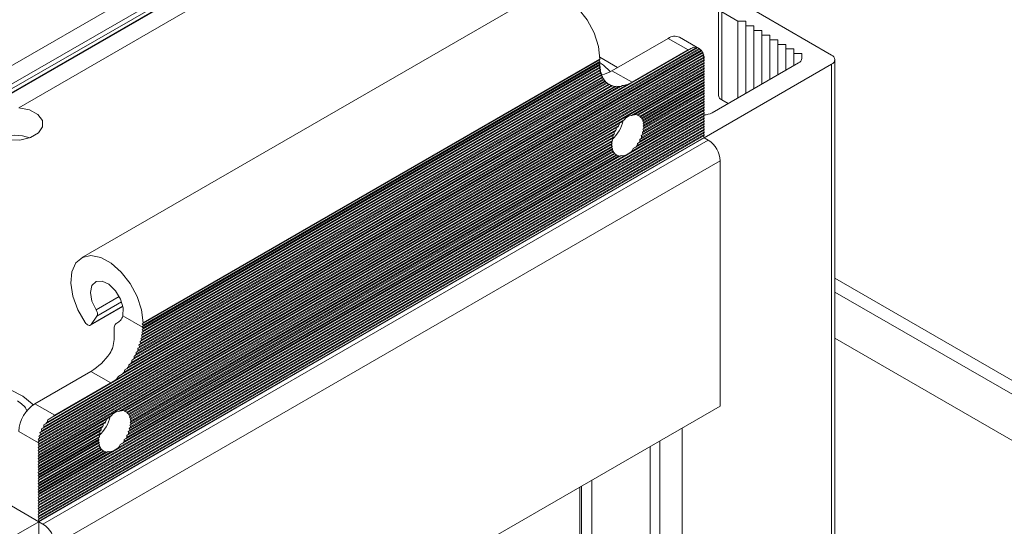
# Model space of a CAD drawing. Units: millimetres. Extents: x -187 to 17461, y -2947 to 1033.
# Drawn here: x 2113 to 2200, y -1436 to -1392 of the extents above; entities that cross this region are included whole.
import ezdxf

# ---------------------------------------------------------------- set-up
doc = ezdxf.new("R2010")
doc.units = ezdxf.units.MM

msp = doc.modelspace()

# ---------------------------------------------------------------- linework, layer by layer
at = {"color": 7, "linetype": 'Continuous', "lineweight": 15}
for p, q in [((2151.906, -1373.102), (2111.601, -1396.369)), ((2112.308, -1397.594), (2152.613, -1374.326)), ((2152.613, -1374.735), (2112.308, -1398.002)), ((2112.101, -1398.46), (2152.406, -1375.193)), ((2140.592, -1382.086), (2111.247, -1399.027)), ((2113.369, -1399.435), (2141.299, -1383.311)), ((2159.202, -1389.413), (2118.897, -1412.681)), ((2176.937, -1390.087), (2185.069, -1394.782)), ((2175.089, -1390.577), (2175.089, -1398.334)), ((2176.789, -1391.798), (2175.382, -1390.985)), ((2175.382, -1398.743), (2175.382, -1390.985)), ((2176.789, -1391.798), (2177.496, -1391.798)), ((2176.789, -1391.798), (2176.789, -1398.582)), ((2177.496, -1391.798), (2177.496, -1392.206)), ((2177.496, -1392.206), (2178.203, -1392.206)), ((2177.496, -1392.206), (2177.496, -1398.174)), ((2178.203, -1392.206), (2178.203, -1392.614)), ((2178.203, -1392.614), (2178.91, -1392.614)), ((2178.203, -1392.614), (2178.203, -1397.766)), ((2178.91, -1392.614), (2178.91, -1393.022)), ((2178.91, -1393.022), (2179.617, -1393.022)), ((2178.91, -1393.022), (2178.91, -1397.357)), ((2179.617, -1393.022), (2179.617, -1393.431)), ((2170.644, -1393.311), (2165.694, -1396.168)), ((2170.644, -1393.311), (2172.412, -1394.331)), ((2173.412, -1394.232), (2171.644, -1393.212)), ((2179.617, -1393.431), (2179.624, -1393.435)), ((2179.617, -1393.431), (2179.617, -1396.949)), ((2179.624, -1393.435), (2180.332, -1393.435)), ((2179.624, -1396.945), (2179.624, -1393.435)), ((2180.332, -1393.435), (2180.332, -1393.843)), ((2180.332, -1393.843), (2181.039, -1393.843)), ((2180.332, -1396.537), (2180.332, -1393.843)), ((2181.039, -1393.843), (2181.039, -1394.251)), ((2173.734, -1394.834), (2115.087, -1428.69)), ((2173.679, -1394.621), (2115.142, -1428.413)), ((2173.79, -1394.801), (2115.173, -1428.641)), ((2173.772, -1394.73), (2115.191, -1428.548)), ((2173.586, -1394.429), (2115.235, -1428.114)), ((2173.723, -1394.595), (2115.24, -1428.357)), ((2173.692, -1394.531), (2115.27, -1428.257)), ((2173.616, -1394.412), (2115.347, -1428.05)), ((2173.445, -1394.266), (2115.376, -1427.788)), ((2173.569, -1394.357), (2115.393, -1427.941)), ((2173.455, -1394.26), (2115.507, -1427.713)), ((2173.386, -1394.218), (2115.577, -1427.591)), ((2173.235, -1394.142), (2115.586, -1427.422)), ((2173.211, -1394.156), (2115.751, -1427.327)), ((2173.097, -1394.14), (2115.866, -1427.179)), ((2172.879, -1394.103), (2115.942, -1426.971)), ((2172.726, -1394.191), (2116.236, -1426.802)), ((2172.412, -1394.331), (2167.462, -1397.189)), ((2173.211, -1394.156), (2173.235, -1394.142)), ((2173.235, -1394.142), (2173.386, -1394.218)), ((2181.039, -1394.251), (2181.746, -1394.251)), ((2181.039, -1396.129), (2181.039, -1394.251)), ((2181.746, -1394.251), (2181.746, -1394.659)), ((2181.746, -1394.659), (2182.453, -1394.659)), ((2181.746, -1395.721), (2181.746, -1394.659)), ((2182.453, -1394.659), (2182.453, -1395.067)), ((2173.755, -1395.067), (2115.066, -1428.947)), ((2173.755, -1395.311), (2115.066, -1429.192)), ((2173.755, -1395.556), (2115.066, -1429.437)), ((2173.826, -1395.189), (2115.136, -1429.07)), ((2173.826, -1395.27), (2115.136, -1429.151)), ((2173.826, -1395.434), (2115.136, -1429.315)), ((2173.826, -1395.515), (2115.136, -1429.396)), ((2173.826, -1395.679), (2115.136, -1429.56)), ((2173.822, -1395.028), (2115.14, -1428.904)), ((2173.815, -1394.95), (2115.147, -1428.818)), ((2164.569, -1395.716), (2124.252, -1418.99)), ((2164.563, -1395.229), (2124.258, -1418.496)), ((2164.563, -1395.474), (2124.258, -1418.741)), ((2164.636, -1395.677), (2124.327, -1418.947)), ((2164.634, -1395.596), (2124.328, -1418.864)), ((2124.329, -1418.415), (2164.634, -1395.147)), ((2164.634, -1395.188), (2124.329, -1418.456)), ((2164.634, -1395.351), (2124.329, -1418.619)), ((2164.634, -1395.433), (2124.329, -1418.701)), ((2164.634, -1395.188), (2164.563, -1395.229)), ((2164.563, -1395.229), (2164.634, -1395.351)), ((2164.634, -1395.433), (2164.563, -1395.474)), ((2164.563, -1395.474), (2164.598, -1395.535)), ((2164.598, -1395.535), (2164.634, -1395.596)), ((2166.188, -1395.883), (2164.631, -1394.984)), ((2164.634, -1395.147), (2164.634, -1395.188)), ((2164.634, -1395.351), (2164.634, -1395.433)), ((2173.826, -1395.27), (2173.755, -1395.311)), ((2173.755, -1395.311), (2173.826, -1395.434)), ((2173.826, -1395.515), (2173.755, -1395.556)), ((2173.755, -1395.556), (2173.826, -1395.679)), ((2173.791, -1395.128), (2173.826, -1395.189)), ((2173.826, -1395.189), (2173.826, -1395.27)), ((2173.826, -1395.434), (2173.826, -1395.515)), ((2185.069, -1395.598), (2173.826, -1402.089)), ((2173.826, -1395.679), (2173.826, -1395.76)), ((2174.533, -1399.884), (2182.16, -1395.481)), ((2185.069, -1395.598), (2185.069, -1469.495)), ((2185.362, -1469.087), (2185.362, -1395.19)), ((2173.755, -1395.801), (2115.066, -1429.682)), ((2173.755, -1396.046), (2115.066, -1429.927)), ((2173.755, -1396.291), (2115.066, -1430.172)), ((2173.826, -1395.76), (2115.136, -1429.641)), ((2173.826, -1395.924), (2115.136, -1429.805)), ((2173.826, -1396.005), (2115.136, -1429.886)), ((2173.826, -1396.169), (2115.136, -1430.05)), ((2173.826, -1396.25), (2115.136, -1430.131)), ((2164.755, -1396.587), (2124.066, -1420.077)), ((2164.683, -1396.385), (2124.139, -1419.79)), ((2164.8, -1396.562), (2124.163, -1420.021)), ((2164.775, -1396.494), (2124.187, -1419.925)), ((2164.628, -1396.171), (2124.193, -1419.514)), ((2164.733, -1396.355), (2124.23, -1419.738)), ((2164.59, -1395.948), (2124.231, -1419.247)), ((2164.715, -1396.284), (2124.248, -1419.645)), ((2164.684, -1396.139), (2124.279, -1419.464)), ((2164.671, -1396.064), (2124.291, -1419.375)), ((2164.652, -1395.912), (2124.311, -1419.201)), ((2164.645, -1395.835), (2124.318, -1419.115)), ((2167.462, -1397.189), (2165.694, -1396.168)), ((2173.826, -1396.414), (2167.423, -1400.11)), ((2173.826, -1396.495), (2167.646, -1400.063)), ((2173.755, -1396.536), (2167.723, -1400.019)), ((2173.826, -1395.76), (2173.755, -1395.801)), ((2173.755, -1395.801), (2173.826, -1395.924)), ((2173.826, -1396.005), (2173.755, -1396.046)), ((2173.755, -1396.046), (2173.826, -1396.169)), ((2173.826, -1396.25), (2173.755, -1396.291)), ((2173.755, -1396.291), (2173.826, -1396.414)), ((2173.826, -1396.495), (2173.755, -1396.536)), ((2173.755, -1396.536), (2173.826, -1396.659)), ((2173.826, -1395.924), (2173.826, -1396.005)), ((2173.826, -1396.169), (2173.826, -1396.25)), ((2173.826, -1396.414), (2173.826, -1396.495)), ((2121.946, -1423.424), (2167.016, -1397.405)), ((2122.197, -1423.116), (2166.624, -1397.468)), ((2123.33, -1421.89), (2165.632, -1397.469)), ((2123.34, -1421.721), (2165.481, -1397.393)), ((2123.485, -1421.637), (2165.478, -1397.395)), ((2123.548, -1421.356), (2165.273, -1397.269)), ((2123.554, -1421.516), (2165.408, -1397.354)), ((2123.679, -1421.28), (2165.283, -1397.263)), ((2123.718, -1421.013), (2165.103, -1397.122)), ((2123.736, -1421.166), (2165.226, -1397.214)), ((2123.839, -1420.943), (2165.124, -1397.11)), ((2123.858, -1420.687), (2164.963, -1396.958)), ((2123.885, -1420.834), (2165.077, -1397.055)), ((2123.97, -1420.622), (2164.993, -1396.94)), ((2123.973, -1420.376), (2164.848, -1396.779)), ((2124.008, -1420.519), (2164.954, -1396.881)), ((2124.077, -1420.316), (2164.886, -1396.757)), ((2124.108, -1420.216), (2164.855, -1396.693)), ((2166.478, -1397.553), (2166.624, -1397.468)), ((2167.908, -1400.075), (2173.826, -1396.659)), ((2168.002, -1400.102), (2173.826, -1396.74)), ((2168.012, -1400.097), (2173.755, -1396.781)), ((2168.152, -1400.179), (2173.826, -1396.904)), ((2168.195, -1400.236), (2173.755, -1397.026)), ((2168.213, -1400.226), (2173.826, -1396.985)), ((2168.312, -1400.332), (2173.826, -1397.148)), ((2168.318, -1400.41), (2173.755, -1397.271)), ((2168.353, -1400.39), (2173.826, -1397.23)), ((2168.42, -1400.515), (2173.826, -1397.393)), ((2173.826, -1396.74), (2173.755, -1396.781)), ((2173.755, -1396.781), (2173.826, -1396.904)), ((2173.826, -1396.985), (2173.755, -1397.026)), ((2173.755, -1397.026), (2173.826, -1397.148)), ((2173.826, -1397.23), (2173.755, -1397.271)), ((2173.755, -1397.271), (2173.826, -1397.393)), ((2173.826, -1396.659), (2173.826, -1396.74)), ((2173.826, -1396.904), (2173.826, -1396.985)), ((2173.826, -1397.148), (2173.826, -1397.23)), ((2173.826, -1397.393), (2173.826, -1397.475)), ((2122.485, -1422.95), (2166.478, -1397.553)), ((2122.657, -1422.768), (2166.305, -1397.571)), ((2122.733, -1422.561), (2166.088, -1397.533)), ((2122.932, -1422.447), (2166.031, -1397.566)), ((2123.046, -1422.299), (2165.917, -1397.55)), ((2123.078, -1422.117), (2165.743, -1397.487)), ((2123.243, -1422.022), (2165.719, -1397.501)), ((2166.031, -1397.566), (2166.088, -1397.533)), ((2166.088, -1397.533), (2166.305, -1397.571)), ((2168.398, -1400.609), (2173.755, -1397.516)), ((2168.43, -1401.325), (2173.755, -1398.251)), ((2168.441, -1400.829), (2173.755, -1397.761)), ((2168.446, -1400.581), (2173.826, -1397.475)), ((2168.452, -1401.068), (2173.755, -1398.006)), ((2168.487, -1400.721), (2173.826, -1397.638)), ((2168.501, -1400.794), (2173.826, -1397.72)), ((2168.512, -1401.278), (2173.826, -1398.21)), ((2168.519, -1400.947), (2173.826, -1397.883)), ((2168.519, -1401.192), (2173.826, -1398.128)), ((2168.522, -1401.027), (2173.826, -1397.965)), ((2173.826, -1397.475), (2173.755, -1397.516)), ((2173.755, -1397.516), (2173.826, -1397.638)), ((2173.826, -1397.72), (2173.755, -1397.761)), ((2173.755, -1397.761), (2173.826, -1397.883)), ((2173.826, -1397.965), (2173.755, -1398.006)), ((2173.755, -1398.006), (2173.826, -1398.128)), ((2173.826, -1398.21), (2173.755, -1398.251)), ((2173.755, -1398.251), (2173.826, -1398.373)), ((2173.826, -1397.638), (2173.826, -1397.72)), ((2173.826, -1397.883), (2173.826, -1397.965)), ((2173.826, -1398.128), (2173.826, -1398.21)), ((2168.083, -1402.505), (2173.826, -1399.19)), ((2168.142, -1402.226), (2173.755, -1398.986)), ((2168.152, -1402.384), (2173.826, -1399.108)), ((2168.266, -1402.155), (2173.826, -1398.945)), ((2168.282, -1401.9), (2173.755, -1398.741)), ((2168.312, -1402.046), (2173.826, -1398.863)), ((2168.375, -1401.602), (2173.755, -1398.496)), ((2168.389, -1401.839), (2173.826, -1398.7)), ((2168.42, -1401.739), (2173.826, -1398.618)), ((2168.468, -1401.548), (2173.826, -1398.455)), ((2168.487, -1401.456), (2173.826, -1398.373)), ((2173.826, -1398.455), (2173.755, -1398.496)), ((2173.755, -1398.496), (2173.826, -1398.618)), ((2173.826, -1398.7), (2173.755, -1398.741)), ((2173.755, -1398.741), (2173.826, -1398.863)), ((2173.826, -1398.945), (2173.755, -1398.986)), ((2173.755, -1398.986), (2173.826, -1399.108)), ((2173.826, -1399.19), (2173.755, -1399.231)), ((2173.826, -1398.373), (2173.826, -1398.455)), ((2173.826, -1398.618), (2173.826, -1398.7)), ((2173.826, -1398.863), (2173.826, -1398.945)), ((2173.826, -1399.108), (2173.826, -1399.19)), ((2175.946, -1399.068), (2175.382, -1398.743)), ((2173.755, -1399.721), (2115.066, -1433.602)), ((2173.755, -1399.966), (2115.066, -1433.847)), ((2173.826, -1399.68), (2115.136, -1433.561)), ((2173.826, -1399.843), (2115.136, -1433.724)), ((2173.826, -1399.925), (2115.136, -1433.806)), ((2167.423, -1403.295), (2173.826, -1399.598)), ((2167.575, -1403.043), (2173.755, -1399.476)), ((2167.908, -1400.075), (2167.723, -1400.019)), ((2167.793, -1402.918), (2173.826, -1399.435)), ((2167.908, -1402.77), (2173.826, -1399.353)), ((2167.932, -1402.593), (2173.755, -1399.231)), ((2173.755, -1399.231), (2173.826, -1399.353)), ((2173.826, -1399.435), (2173.755, -1399.476)), ((2173.755, -1399.476), (2173.826, -1399.598)), ((2173.826, -1399.68), (2173.755, -1399.721)), ((2173.755, -1399.721), (2173.826, -1399.843)), ((2173.826, -1399.925), (2173.755, -1399.966)), ((2173.755, -1399.966), (2173.826, -1400.088)), ((2173.826, -1399.353), (2173.826, -1399.435)), ((2173.826, -1399.598), (2173.826, -1399.68)), ((2173.826, -1399.843), (2173.826, -1399.925)), ((2173.755, -1400.211), (2115.066, -1434.091)), ((2173.755, -1400.455), (2115.066, -1434.336)), ((2173.755, -1400.7), (2115.066, -1434.581)), ((2115.066, -1434.826), (2173.755, -1400.945)), ((2173.826, -1400.088), (2115.136, -1433.969)), ((2173.826, -1400.17), (2115.136, -1434.051)), ((2173.826, -1400.333), (2115.136, -1434.214)), ((2173.826, -1400.415), (2115.136, -1434.296)), ((2173.826, -1400.578), (2115.136, -1434.459)), ((2173.826, -1400.66), (2115.136, -1434.541)), ((2173.826, -1400.823), (2115.136, -1434.704)), ((2115.136, -1434.786), (2173.826, -1400.905)), ((2166.794, -1400.473), (2122.168, -1426.235)), ((2166.571, -1400.683), (2122.391, -1426.188)), ((2166.353, -1400.809), (2122.468, -1426.144)), ((2166.353, -1400.809), (2166.309, -1400.998)), ((2168.012, -1400.097), (2168.002, -1400.102)), ((2173.826, -1400.17), (2173.755, -1400.211)), ((2173.755, -1400.211), (2173.826, -1400.333)), ((2173.826, -1400.415), (2173.755, -1400.455)), ((2173.755, -1400.455), (2173.826, -1400.578)), ((2173.826, -1400.66), (2173.755, -1400.7)), ((2173.755, -1400.7), (2173.826, -1400.823)), ((2173.826, -1400.905), (2173.755, -1400.945)), ((2173.755, -1400.945), (2173.826, -1401.068)), ((2173.826, -1400.088), (2173.826, -1400.17)), ((2173.826, -1400.333), (2173.826, -1400.415)), ((2173.826, -1400.578), (2173.826, -1400.66)), ((2173.826, -1400.823), (2173.826, -1400.905)), ((2115.066, -1435.071), (2173.755, -1401.19)), ((2115.066, -1435.316), (2173.755, -1401.435)), ((2115.066, -1435.561), (2173.755, -1401.68)), ((2115.136, -1434.949), (2173.826, -1401.068)), ((2115.136, -1435.03), (2173.826, -1401.15)), ((2115.136, -1435.194), (2173.826, -1401.313)), ((2115.136, -1435.275), (2173.826, -1401.395)), ((2115.136, -1435.439), (2173.826, -1401.558)), ((2115.136, -1435.52), (2173.826, -1401.639)), ((2115.136, -1435.684), (2173.826, -1401.803)), ((2122.653, -1426.2), (2166.309, -1400.998)), ((2122.748, -1426.227), (2166.215, -1401.134)), ((2122.757, -1426.222), (2166.064, -1401.221)), ((2122.897, -1426.304), (2166.065, -1401.384)), ((2122.94, -1426.361), (2165.881, -1401.572)), ((2122.958, -1426.351), (2166.005, -1401.5)), ((2123.057, -1426.457), (2165.905, -1401.721)), ((2166.215, -1401.134), (2166.064, -1401.221)), ((2173.826, -1401.15), (2173.755, -1401.19)), ((2173.755, -1401.19), (2173.826, -1401.313)), ((2173.826, -1401.395), (2173.755, -1401.435)), ((2173.755, -1401.435), (2173.826, -1401.558)), ((2173.826, -1401.639), (2173.755, -1401.68)), ((2173.755, -1401.68), (2173.826, -1401.803)), ((2173.826, -1401.068), (2173.826, -1401.15)), ((2173.826, -1401.313), (2173.826, -1401.395)), ((2173.826, -1401.558), (2173.826, -1401.639)), ((2173.826, -1401.803), (2173.826, -1401.884)), ((2115.066, -1435.806), (2173.755, -1401.925)), ((2115.136, -1435.765), (2173.826, -1401.884)), ((2115.136, -1435.929), (2173.826, -1402.048)), ((2115.136, -1435.97), (2173.826, -1402.089)), ((2174.18, -1402.293), (2115.49, -1436.174)), ((2123.063, -1426.535), (2165.758, -1401.888)), ((2123.098, -1426.515), (2165.864, -1401.827)), ((2123.143, -1426.734), (2165.678, -1402.179)), ((2123.165, -1426.64), (2165.798, -1402.028)), ((2123.186, -1426.954), (2165.635, -1402.449)), ((2123.191, -1426.706), (2165.771, -1402.125)), ((2123.232, -1426.846), (2165.731, -1402.312)), ((2123.246, -1426.919), (2165.716, -1402.402)), ((2123.264, -1427.072), (2165.698, -1402.575)), ((2123.268, -1427.152), (2165.695, -1402.659)), ((2167.908, -1402.77), (2167.932, -1402.593)), ((2167.932, -1402.593), (2168.083, -1402.505)), ((2173.826, -1401.884), (2173.755, -1401.925)), ((2173.755, -1401.925), (2173.826, -1402.048)), ((2173.826, -1402.048), (2173.826, -1402.089)), ((2173.826, -1402.089), (2174.18, -1402.293)), ((2122.887, -1428.351), (2165.934, -1403.501)), ((2123.011, -1428.28), (2165.952, -1403.491)), ((2123.028, -1428.025), (2165.793, -1403.337)), ((2123.057, -1428.171), (2165.905, -1403.436)), ((2123.121, -1427.727), (2165.701, -1403.146)), ((2123.134, -1427.964), (2165.829, -1403.317)), ((2123.165, -1427.864), (2165.798, -1403.253)), ((2123.176, -1427.45), (2165.646, -1402.933)), ((2123.197, -1427.193), (2165.624, -1402.7)), ((2123.214, -1427.673), (2165.749, -1403.118)), ((2123.232, -1427.581), (2165.731, -1403.047)), ((2123.257, -1427.403), (2165.706, -1402.898)), ((2123.264, -1427.317), (2165.698, -1402.82)), ((2116.551, -1438.011), (2175.24, -1404.13)), ((2122.168, -1429.42), (2166.794, -1403.657)), ((2122.32, -1429.168), (2166.501, -1403.664)), ((2122.538, -1429.043), (2166.424, -1403.708)), ((2122.653, -1428.895), (2166.309, -1403.692)), ((2122.677, -1428.718), (2166.144, -1403.625)), ((2122.828, -1428.631), (2166.135, -1403.63)), ((2122.897, -1428.509), (2166.065, -1403.588)), ((2166.135, -1403.63), (2166.144, -1403.625)), ((2166.144, -1403.625), (2166.309, -1403.692)), ((2175.24, -1404.13), (2175.24, -1425.768)), ((2379.094, -1526.314), (2185.362, -1414.474)), ((2378.034, -1526.926), (2185.362, -1415.699)), ((2119.687, -1418.626), (2122.551, -1416.973)), ((2120.263, -1417.836), (2119.744, -1418.574)), ((2122.553, -1417.798), (2124.293, -1418.803)), ((2122.014, -1418.438), (2121.985, -1418.455)), ((2124.258, -1418.496), (2124.329, -1418.456)), ((2124.329, -1418.619), (2124.258, -1418.496)), ((2124.258, -1418.741), (2124.329, -1418.701)), ((2124.293, -1418.803), (2124.258, -1418.741)), ((2124.328, -1418.864), (2124.293, -1418.803)), ((2124.329, -1418.456), (2124.329, -1418.415)), ((2124.329, -1418.701), (2124.329, -1418.619)), ((2377.826, -1530.889), (2185.362, -1419.782)), ((2122.657, -1422.768), (2122.733, -1422.561)), ((2122.733, -1422.561), (2122.932, -1422.447)), ((2119.733, -1422.701), (2114.783, -1425.559)), ((2119.733, -1422.701), (2121.5, -1423.722)), ((2122.197, -1423.116), (2122.485, -1422.95)), ((2121.5, -1423.722), (2116.551, -1426.579)), ((2116.551, -1426.579), (2114.783, -1425.559)), ((2116.551, -1459.649), (2175.24, -1425.768)), ((2121.098, -1426.934), (2115.066, -1430.417)), ((2121.54, -1426.598), (2115.136, -1430.295)), ((2121.316, -1426.808), (2115.136, -1430.376)), ((2121.098, -1426.934), (2121.055, -1427.123)), ((2122.653, -1426.2), (2122.468, -1426.144)), ((2122.757, -1426.222), (2122.748, -1426.227)), ((2115.066, -1430.662), (2120.809, -1427.346)), ((2115.066, -1430.907), (2120.626, -1427.697)), ((2115.136, -1430.54), (2121.055, -1427.123)), ((2115.136, -1430.621), (2120.96, -1427.259)), ((2115.136, -1430.784), (2120.81, -1427.509)), ((2115.136, -1430.866), (2120.75, -1427.625)), ((2115.136, -1431.029), (2120.65, -1427.846)), ((2115.577, -1427.591), (2115.586, -1427.422)), ((2115.586, -1427.422), (2115.751, -1427.327)), ((2120.96, -1427.259), (2120.809, -1427.346)), ((2171.882, -1455.732), (2171.882, -1427.707)), ((2115.101, -1429.009), (2113.369, -1428.008)), ((2115.066, -1431.152), (2120.503, -1428.013)), ((2115.066, -1431.397), (2120.423, -1428.304)), ((2115.066, -1431.642), (2120.38, -1428.574)), ((2115.136, -1431.111), (2120.609, -1427.952)), ((2115.136, -1431.274), (2120.543, -1428.153)), ((2115.136, -1431.356), (2120.516, -1428.25)), ((2115.136, -1431.519), (2120.476, -1428.437)), ((2115.136, -1431.601), (2120.461, -1428.527)), ((2115.136, -1431.764), (2120.444, -1428.7)), ((2122.653, -1428.895), (2122.677, -1428.718)), ((2122.677, -1428.718), (2122.828, -1428.631)), ((2115.066, -1431.887), (2120.369, -1428.825)), ((2115.066, -1432.132), (2120.391, -1429.058)), ((2115.066, -1429.192), (2115.136, -1429.151)), ((2115.136, -1429.315), (2115.066, -1429.192)), ((2115.066, -1432.377), (2120.446, -1429.271)), ((2115.066, -1429.437), (2115.136, -1429.396)), ((2115.136, -1429.56), (2115.066, -1429.437)), ((2115.066, -1432.622), (2120.539, -1429.462)), ((2115.136, -1429.07), (2115.101, -1429.009)), ((2115.136, -1431.846), (2120.44, -1428.784)), ((2115.136, -1432.009), (2120.444, -1428.945)), ((2115.136, -1432.091), (2120.451, -1429.023)), ((2115.136, -1429.151), (2115.136, -1429.07)), ((2115.136, -1432.254), (2120.476, -1429.172)), ((2115.136, -1432.336), (2120.494, -1429.243)), ((2115.136, -1429.396), (2115.136, -1429.315)), ((2115.136, -1432.499), (2120.543, -1429.378)), ((2115.136, -1432.581), (2120.574, -1429.442)), ((2115.136, -1429.641), (2115.136, -1429.56)), ((2115.136, -1432.744), (2120.65, -1429.561)), ((2169.053, -1429.34), (2169.053, -1457.443)), ((2169.902, -1428.85), (2169.902, -1456.613)), ((2115.066, -1432.867), (2120.679, -1429.626)), ((2115.066, -1429.682), (2115.136, -1429.641)), ((2115.136, -1429.805), (2115.066, -1429.682)), ((2115.066, -1433.112), (2120.889, -1429.75)), ((2115.066, -1433.357), (2121.246, -1429.789)), ((2115.066, -1429.927), (2115.136, -1429.886)), ((2115.136, -1430.05), (2115.066, -1429.927)), ((2115.066, -1430.172), (2115.136, -1430.131)), ((2115.136, -1430.295), (2115.066, -1430.172)), ((2115.066, -1430.417), (2115.136, -1430.376)), ((2115.136, -1430.54), (2115.066, -1430.417)), ((2115.136, -1432.826), (2120.697, -1429.616)), ((2115.136, -1432.989), (2120.81, -1429.714)), ((2115.136, -1433.071), (2120.88, -1429.755)), ((2115.136, -1433.479), (2121.54, -1429.783)), ((2115.136, -1429.886), (2115.136, -1429.805)), ((2115.136, -1433.234), (2121.055, -1429.818)), ((2115.136, -1433.316), (2121.169, -1429.833)), ((2115.136, -1430.131), (2115.136, -1430.05)), ((2115.136, -1430.376), (2115.136, -1430.295)), ((2120.88, -1429.755), (2120.889, -1429.75)), ((2120.889, -1429.75), (2121.055, -1429.818)), ((2115.066, -1430.662), (2115.136, -1430.621)), ((2115.136, -1430.784), (2115.066, -1430.662)), ((2115.066, -1430.907), (2115.136, -1430.866)), ((2115.136, -1431.029), (2115.066, -1430.907)), ((2115.066, -1431.152), (2115.136, -1431.111)), ((2115.136, -1431.274), (2115.066, -1431.152)), ((2115.136, -1430.621), (2115.136, -1430.54)), ((2115.136, -1430.866), (2115.136, -1430.784)), ((2115.136, -1431.111), (2115.136, -1431.029)), ((2115.136, -1431.356), (2115.136, -1431.274)), ((2115.066, -1431.397), (2115.136, -1431.356)), ((2115.136, -1431.519), (2115.066, -1431.397)), ((2115.066, -1431.642), (2115.136, -1431.601)), ((2115.136, -1431.764), (2115.066, -1431.642)), ((2115.066, -1431.887), (2115.136, -1431.846)), ((2115.136, -1432.009), (2115.066, -1431.887)), ((2115.066, -1432.132), (2115.136, -1432.091)), ((2115.136, -1432.254), (2115.066, -1432.132)), ((2115.136, -1431.601), (2115.136, -1431.519)), ((2115.136, -1431.846), (2115.136, -1431.764)), ((2115.136, -1432.091), (2115.136, -1432.009)), ((2115.066, -1432.377), (2115.136, -1432.336)), ((2115.136, -1432.499), (2115.066, -1432.377)), ((2115.066, -1432.622), (2115.136, -1432.581)), ((2115.136, -1432.744), (2115.066, -1432.622)), ((2115.066, -1432.867), (2115.136, -1432.826)), ((2115.136, -1432.989), (2115.066, -1432.867)), ((2115.066, -1433.112), (2115.136, -1433.071)), ((2115.136, -1432.336), (2115.136, -1432.254)), ((2115.136, -1432.581), (2115.136, -1432.499)), ((2115.136, -1432.826), (2115.136, -1432.744)), ((2115.136, -1433.071), (2115.136, -1432.989)), ((2163.012, -1482.109), (2163.012, -1432.827)), ((2115.136, -1433.234), (2115.066, -1433.112)), ((2115.066, -1433.357), (2115.136, -1433.316)), ((2115.136, -1433.479), (2115.066, -1433.357)), ((2115.066, -1433.602), (2115.136, -1433.561)), ((2115.136, -1433.724), (2115.066, -1433.602)), ((2115.066, -1433.847), (2115.136, -1433.806)), ((2115.136, -1433.969), (2115.066, -1433.847)), ((2115.136, -1433.316), (2115.136, -1433.234)), ((2115.136, -1433.561), (2115.136, -1433.479)), ((2115.136, -1433.806), (2115.136, -1433.724)), ((2112.379, -1434.378), (2115.136, -1435.97)), ((2115.066, -1434.091), (2115.136, -1434.051)), ((2115.136, -1434.214), (2115.066, -1434.091)), ((2115.066, -1434.336), (2115.136, -1434.296)), ((2115.136, -1434.459), (2115.066, -1434.336)), ((2115.066, -1434.581), (2115.136, -1434.541)), ((2115.136, -1434.704), (2115.066, -1434.581)), ((2115.066, -1434.826), (2115.136, -1434.786)), ((2115.136, -1434.051), (2115.136, -1433.969)), ((2115.136, -1434.296), (2115.136, -1434.214)), ((2115.136, -1434.541), (2115.136, -1434.459)), ((2115.136, -1434.786), (2115.136, -1434.704)), ((2115.136, -1434.949), (2115.066, -1434.826)), ((2115.066, -1435.071), (2115.136, -1435.03)), ((2115.136, -1435.194), (2115.066, -1435.071)), ((2115.066, -1435.316), (2115.136, -1435.275)), ((2115.136, -1435.439), (2115.066, -1435.316)), ((2115.066, -1435.561), (2115.136, -1435.52)), ((2115.136, -1435.684), (2115.066, -1435.561)), ((2115.136, -1435.03), (2115.136, -1434.949)), ((2115.136, -1435.275), (2115.136, -1435.194)), ((2115.136, -1435.52), (2115.136, -1435.439)), ((2115.136, -1435.765), (2115.136, -1435.684)), ((2115.136, -1435.97), (2103.893, -1442.46)), ((2115.066, -1435.806), (2115.136, -1435.765)), ((2115.136, -1435.929), (2115.066, -1435.806)), ((2115.136, -1435.97), (2115.136, -1435.929)), ((2115.49, -1436.174), (2115.136, -1435.97)), ((2115.136, -1435.97), (2115.136, -1439.236))]:
    msp.add_line(p, q, dxfattribs=at)
at = {"color": 8, "linetype": 'Continuous', "lineweight": 15}
for p, q in [((2122.236, -1416.102), (2120.19, -1417.283)), ((2120.263, -1417.836), (2122.443, -1416.577)), ((2122.547, -1416.956), (2119.744, -1418.574)), ((2162.866, -1482.313), (2162.866, -1432.912)), ((2163.927, -1481.7), (2163.927, -1432.299))]:
    msp.add_line(p, q, dxfattribs=at)
at = {"color": 7, "linetype": 'Continuous', "lineweight": 15, "flags": 128}
for points in [[(2164.634, -1395.147), (2164.501, -1394.019), (2164.113, -1392.831), (2163.502, -1391.683), (2162.72, -1390.672), (2161.831, -1389.881), (2160.911, -1389.377), (2160.037, -1389.202), (2159.28, -1389.371), (2159.202, -1389.413)], [(2164.595, -1395.456), (2164.943, -1395.692), (2165.546, -1396.25)], [(2113.369, -1399.435), (2114.31, -1399.629), (2115.044, -1400.021), (2115.454, -1400.547), (2115.474, -1401.124), (2115.101, -1401.66), (2114.394, -1402.068), (2113.466, -1402.283), (2112.467, -1402.272), (2111.555, -1402.035), (2110.877, -1401.612), (2110.54, -1401.068)], [(2119.224, -1418.395), (2118.579, -1417.265), (2118.148, -1416.077), (2117.969, -1414.931), (2118.055, -1413.923), (2118.4, -1413.137), (2118.975, -1412.639), (2119.731, -1412.47), (2120.606, -1412.645), (2121.526, -1413.149), (2122.415, -1413.94), (2123.197, -1414.951), (2123.807, -1416.099), (2124.196, -1417.286), (2124.329, -1418.415)], [(2120.19, -1417.283), (2119.827, -1416.508), (2119.697, -1415.745), (2119.824, -1415.129), (2120.185, -1414.77), (2120.716, -1414.731), (2121.323, -1415.018), (2121.899, -1415.582), (2122.342, -1416.321), (2122.574, -1417.106), (2122.553, -1417.798)], [(2119.744, -1418.574), (2119.7, -1418.619), (2119.644, -1418.644), (2119.579, -1418.649), (2119.507, -1418.634), (2119.433, -1418.599), (2119.359, -1418.546), (2119.288, -1418.477), (2119.224, -1418.395)], [(2104.774, -1429.019), (2104.1, -1428.283), (2103.764, -1427.474), (2103.787, -1426.642), (2104.168, -1425.84), (2104.883, -1425.117), (2105.886, -1424.52), (2107.116, -1424.085), (2108.493, -1423.841), (2109.933, -1423.802), (2111.344, -1423.971), (2112.638, -1424.338), (2113.734, -1424.878), (2114.562, -1425.559), (2114.641, -1425.649)]]:
    msp.add_lwpolyline(points, dxfattribs=at)
at = {"color": 7, "linetype": 'Continuous', "lineweight": 15}
for centre, radius, start, end in [((2171.23, -1394.129), 1.006, 65.69293, 125.61716), ((2173.21, -1395.693), 1.579, 107.8418, 120.36226), ((2173.05, -1394.915), 0.777, 78.02038, 86.55788), ((2173.079, -1394.808), 0.665, 55.57389, 62.54604), ((2173.021, -1394.871), 0.751, 37.65584, 43.14263), ((2172.856, -1394.975), 0.947, 23.66874, 27.96145), ((2172.578, -1395.075), 1.242, 12.7099, 16.09637), ((2184.914, -1395.19), 0.437, 290.78306, 69.21694), ((2168.272, -1395.557), 3.638, 180.62057, 181.89089), ((2172.216, -1395.136), 1.61, 3.85044, 6.62161), ((2181.955, -1395.026), 0.5, 294.23406, 355.21627), ((2167.842, -1395.581), 3.208, 184.5405, 185.93155), ((2167.486, -1395.627), 2.848, 188.83002, 190.34788), ((2167.132, -1395.702), 2.487, 193.55393, 195.24547), ((2166.834, -1395.793), 2.175, 198.81932, 200.71255), ((2164.237, -1393.75), 2.823, 281.17684, 301.07948), ((2166.576, -1395.9), 1.895, 204.73234, 206.87578), ((2166.383, -1396.008), 1.674, 211.41969, 213.84241), ((2166.235, -1396.118), 1.489, 218.99338, 221.7598), ((2166.16, -1396.191), 1.385, 227.60349, 230.70125), ((2166.132, -1396.228), 1.338, 237.28456, 240.74684), ((2166.144, -1396.199), 1.37, 248.0727, 251.93449), ((2165.788, -1394.309), 3.331, 291.63983, 300.17255), ((2166.185, -1396.023), 1.551, 260.03494, 264.29553), ((2166.186, -1395.601), 1.974, 273.45587, 278.50114), ((2175.589, -1398.284), 0.503, 185.69471, 245.62523), ((2167.768, -1401.19), 1.133, 96.15667, 107.70549), ((2167.76, -1400.769), 0.709, 70.02745, 77.97644), ((2173.849, -1398.589), 1.465, 268.31623, 297.84511), ((2163.519, -1399.81), 3.262, 311.96504, 346.65511), ((2168.569, -1402.577), 2.752, 130.13408, 136.52207), ((2167.768, -1400.74), 0.68, 49.12851, 55.57639), ((2167.674, -1400.824), 0.806, 32.59428, 37.64427), ((2167.468, -1400.932), 1.04, 19.73699, 23.67608), ((2167.16, -1401.02), 1.36, 9.56867, 12.71729), ((2166.778, -1401.065), 1.744, 1.23935, 3.85706), ((2168.9, -1402.944), 3.235, 157.78687, 159.78608), ((2169.097, -1403.032), 3.45, 151.47071, 153.6524), ((2169.053, -1403.002), 3.397, 143.84771, 146.64403), ((2165.53, -1400.897), 3.01, 341.76718, 343.74975), ((2165.921, -1400.995), 2.607, 347.7623, 349.82789), ((2166.352, -1401.056), 2.172, 354.12728, 356.39787), ((2113.015, -1405.909), 4.043, 70.90837, 109.09154), ((2167.719, -1402.703), 2.025, 176.39178, 178.76233), ((2168.159, -1402.748), 2.467, 169.82627, 171.94294), ((2168.572, -1402.837), 2.89, 163.74892, 165.74055), ((2165.112, -1400.731), 3.46, 329.15042, 331.47034), ((2165.241, -1400.792), 3.318, 335.74807, 337.78833), ((2172.938, -1404.235), 2.305, 2.60567, 57.3945), ((2167.305, -1402.712), 1.61, 183.85156, 186.62252), ((2166.945, -1402.773), 1.245, 192.71568, 196.09524), ((2166.668, -1402.871), 0.951, 203.6743, 207.94915), ((2166.498, -1402.979), 0.749, 217.64598, 223.15011), ((2166.19, -1401.884), 1.874, 288.83099, 311.16364), ((2165.259, -1400.835), 3.28, 320.5847, 323.85122), ((2166.442, -1403.038), 0.668, 235.59135, 242.53974), ((2166.471, -1402.933), 0.776, 258.01609, 266.55527), ((2119.759, -1417.621), 0.547, 336.87411, 38.12892), ((2120.002, -1418.801), 4.328, 354.69291, 355.83223), ((2120.408, -1418.821), 3.921, 358.17105, 359.37946), ((2118.71, -1418.585), 5.639, 345.24796, 346.25109), ((2119.122, -1418.678), 5.217, 348.28177, 349.31405), ((2119.532, -1418.748), 4.801, 351.41782, 352.48955), ((2117.795, -1418.286), 6.602, 336.26407, 337.28911), ((2118.015, -1418.371), 6.366, 339.29213, 340.28663), ((2118.356, -1418.486), 6.006, 342.2647, 343.2582), ((2116.886, -1418.048), 5.456, 301.45618, 325.82155), ((2117.482, -1418.136), 6.949, 329.74905, 330.90369), ((2117.564, -1418.18), 6.856, 333.12016, 334.1865), ((2117.79, -1418.349), 6.575, 321.45098, 323.0773), ((2117.582, -1418.199), 6.831, 325.97134, 327.2944), ((2119.382, -1420.072), 4.22, 300.13396, 307.42063), ((2118.288, -1418.78), 5.916, 315.17978, 317.60643), ((2116.439, -1428.148), 3.074, 122.60554, 177.39459), ((2117.661, -1428.483), 2.204, 120.25885, 130.27791), ((2118.264, -1425.935), 3.262, 311.96506, 346.655), ((2123.314, -1428.702), 2.753, 130.1342, 136.52183), ((2122.513, -1427.315), 1.133, 96.1562, 107.70571), ((2122.505, -1426.894), 0.709, 70.02886, 77.97631), ((2122.512, -1426.866), 0.681, 49.13183, 55.57096), ((2122.42, -1426.949), 0.805, 32.59414, 37.64685), ((2122.212, -1427.058), 1.041, 19.73912, 23.67396), ((2121.905, -1427.145), 1.36, 9.56651, 12.71504), ((2118.54, -1429.361), 3.452, 149.1487, 151.47452), ((2118.401, -1429.262), 3.282, 140.58422, 143.84942), ((2123.647, -1429.07), 3.237, 157.78787, 159.78605), ((2123.838, -1429.155), 3.446, 151.46887, 153.65352), ((2123.797, -1429.127), 3.397, 143.84767, 146.64452), ((2120.273, -1427.021), 3.012, 341.76726, 343.74853), ((2120.661, -1427.12), 2.611, 347.76333, 349.82547), ((2121.096, -1427.181), 2.173, 354.12702, 356.39647), ((2121.525, -1427.19), 1.743, 1.23733, 3.85715), ((2117.738, -1429.101), 2.606, 167.76257, 169.82907), ((2118.12, -1429.196), 3, 161.76163, 163.75105), ((2118.43, -1429.309), 3.33, 155.75177, 157.78463), ((2122.466, -1428.828), 2.027, 176.3919, 178.76045), ((2122.904, -1428.873), 2.467, 169.82483, 171.94142), ((2123.314, -1428.961), 2.887, 163.74784, 165.74163), ((2119.854, -1426.855), 3.463, 329.15081, 331.46869), ((2119.985, -1426.917), 3.319, 335.74899, 337.7883), ((2117.308, -1429.041), 2.172, 174.12772, 176.39743), ((2122.05, -1428.837), 1.61, 183.84989, 186.62215), ((2121.688, -1428.898), 1.243, 192.71176, 196.09686), ((2121.413, -1428.997), 0.95, 203.67173, 207.94927), ((2121.243, -1429.104), 0.748, 217.64587, 223.1526), ((2120.935, -1428.009), 1.874, 288.83098, 311.16365), ((2120.004, -1426.959), 3.281, 320.58529, 323.85099), ((2121.187, -1429.163), 0.667, 235.58641, 242.54091), ((2121.216, -1429.058), 0.776, 258.01549, 266.55679), ((2114.248, -1438.116), 2.305, 2.60567, 57.3945)]:
    msp.add_arc(centre, radius, start, end, dxfattribs=at)
for centre, major_axis, ratio, start_param, end_param in [((2171.033, -1395.168), (2, 1.155), 0.00007, 0.395597, 0.561282), ((2173.649, -1396.679), (-1.414, 2.449), 0.577335, 5.777784, 5.893384), ((2171.457, -1395.413), (2, 1.155), 0.00007, 6.172878, 6.238711), ((2173.225, -1396.434), (-1.414, 2.449), 0.577335, 5.324952, 5.38748), ((2171.67, -1395.536), (2, 1.155), 0.00007, 5.992711, 6.050462), ((2173.013, -1396.311), (-1.414, 2.449), 0.577335, 5.15131, 5.207312), ((2171.882, -1395.658), (2, 1.155), 0.00007, 5.828758, 5.882143), ((2172.801, -1396.189), (-1.414, 2.449), 0.577335, 4.990938, 5.04336), ((2172.094, -1395.781), (2, 1.155), 0.00007, 5.673652, 5.72469), ((2172.589, -1396.066), (-1.414, 2.449), 0.577335, 4.837676, 4.888254), ((2167.568, -1393.984), (4, 2.31), 0.00007, 2.393663, 2.418695), ((2167.215, -1393.78), (-2.829, 4.899), 0.577335, 1.633296, 1.658368), ((2172.306, -1395.903), (2, 1.155), 0.00007, 5.522749, 5.572817), ((2172.377, -1395.944), (-1.414, 2.449), 0.577335, 4.712348, 4.737351), ((2167.78, -1394.106), (4, 2.31), 0.00007, 2.468893, 2.494091), ((2167.003, -1393.657), (-2.829, 4.899), 0.577335, 1.708693, 1.733979), ((2167.993, -1394.229), (4, 2.31), 0.00007, 2.54477, 2.570287), ((2166.79, -1393.535), (-2.829, 4.899), 0.577335, 1.784888, 1.810547), ((2168.205, -1394.351), (4, 2.31), 0.00007, 2.621766, 2.647769), ((2166.578, -1393.412), (-2.829, 4.899), 0.577335, 1.862371, 1.888579), ((2168.417, -1394.474), (4, 2.31), 0.00007, 2.700414, 2.727103), ((2166.366, -1393.29), (-2.829, 4.899), 0.577335, 1.941705, 1.968674), ((2168.629, -1394.596), (4, 2.31), 0.00007, 2.781351, 2.80897), ((2166.154, -1393.167), (-2.829, 4.899), 0.577335, 2.023572, 2.051569), ((2168.841, -1394.719), (4, 2.31), 0.00007, 2.865378, 2.894248), ((2165.942, -1393.045), (-2.829, 4.899), 0.577335, 2.108849, 2.138225), ((2169.053, -1394.841), (4, 2.31), 0.00007, 2.95356, 2.98412), ((2165.73, -1392.922), (-2.829, 4.899), 0.577335, 2.198722, 2.229975), ((2169.265, -1394.963), (4, 2.31), 0.00007, 3.047403, 3.080305), ((2165.518, -1392.8), (-2.829, 4.899), 0.577335, 2.294907, 2.328796), ((2169.477, -1395.086), (4, 2.31), 0.00007, 3.149209, 3.185515), ((2165.306, -1392.678), (-2.829, 4.899), 0.577335, 2.400117, 2.437924), ((2164.669, -1392.31), (-2.829, 4.899), 0.577335, 2.866828, 2.983273), ((2169.69, -1395.208), (4, 2.31), 0.00007, 3.262896, 3.304582), ((2165.093, -1392.555), (-2.829, 4.899), 0.577335, 2.519184, 2.563448), ((2165.801, -1401.129), (2, 1.155), 0.00007, 0.279997, 0.395597), ((2165.801, -1401.129), (2, 1.155), 0.00007, 1.175118, 1.290718), ((2168.488, -1402.68), (-1.414, 2.449), 0.577335, 6.059069, 6.50722), ((2168.063, -1402.435), (-1.414, 2.449), 0.577335, 5.453313, 5.523383), ((2166.225, -1401.374), (2, 1.155), 0.00007, 6.110351, 6.172878), ((2167.851, -1402.312), (-1.414, 2.449), 0.577335, 5.265063, 5.324952), ((2166.437, -1401.496), (2, 1.155), 0.00007, 5.936708, 5.992711), ((2167.639, -1402.19), (-1.414, 2.449), 0.577335, 5.096745, 5.15131), ((2166.649, -1401.618), (2, 1.155), 0.00007, 5.776336, 5.828758), ((2167.427, -1402.067), (-1.414, 2.449), 0.577335, 4.939291, 4.990938), ((2166.861, -1401.741), (2, 1.155), 0.00007, 5.623074, 5.673652), ((2167.215, -1401.945), (-1.414, 2.449), 0.577335, 4.787419, 4.837676), ((2166.225, -1401.374), (2, 1.155), 0.00007, 1.681022, 1.74355), ((2167.851, -1402.312), (-1.414, 2.449), 0.577335, 0.958152, 1.018041), ((2168.063, -1402.435), (-1.414, 2.449), 0.577335, 0.759721, 0.829791), ((2167.498, -1402.108), (2, 1.155), 0.00007, 5.166735, 5.219157), ((2166.578, -1401.578), (-1.414, 2.449), 0.577335, 4.327952, 4.381337), ((2167.285, -1401.986), (2, 1.155), 0.00007, 5.321841, 5.372419), ((2166.79, -1401.7), (-1.414, 2.449), 0.577335, 4.485405, 4.536443), ((2167.073, -1401.863), (2, 1.155), 0.00007, 5.472744, 5.522749), ((2167.003, -1401.823), (-1.414, 2.449), 0.577335, 4.637278, 4.687346), ((2167.073, -1401.863), (2, 1.155), 0.00007, 2.331151, 2.381156), ((2166.861, -1401.741), (2, 1.155), 0.00007, 2.180248, 2.230826), ((2167.215, -1401.945), (-1.414, 2.449), 0.577335, 1.445428, 1.495685), ((2166.649, -1401.618), (2, 1.155), 0.00007, 2.025142, 2.077564), ((2167.427, -1402.067), (-1.414, 2.449), 0.577335, 1.292166, 1.343813), ((2166.437, -1401.496), (2, 1.155), 0.00007, 1.86119, 1.917192), ((2167.639, -1402.19), (-1.414, 2.449), 0.577335, 1.131794, 1.186359), ((2167.922, -1402.353), (2, 1.155), 0.00007, 4.822615, 4.885142), ((2166.154, -1401.333), (-1.414, 2.449), 0.577335, 3.971384, 4.037217), ((2167.71, -1402.231), (2, 1.155), 0.00007, 5.002782, 5.058785), ((2166.366, -1401.455), (-1.414, 2.449), 0.577335, 4.159633, 4.217384), ((2167.003, -1401.823), (-1.414, 2.449), 0.577335, 1.595758, 1.645826), ((2167.285, -1401.986), (2, 1.155), 0.00007, 2.481482, 2.53206), ((2166.79, -1401.7), (-1.414, 2.449), 0.577335, 1.746661, 1.797699), ((2167.498, -1402.108), (2, 1.155), 0.00007, 2.634744, 2.687166), ((2166.578, -1401.578), (-1.414, 2.449), 0.577335, 1.901767, 1.955152), ((2167.71, -1402.231), (2, 1.155), 0.00007, 2.795116, 2.851118), ((2166.366, -1401.455), (-1.414, 2.449), 0.577335, 2.06572, 2.123471), ((2167.922, -1402.353), (2, 1.155), 0.00007, 2.968758, 3.031285), ((2166.154, -1401.333), (-1.414, 2.449), 0.577335, 2.245887, 2.31172), ((2165.73, -1401.088), (-1.414, 2.449), 0.577335, 3.365627, 3.531313), ((2168.346, -1402.598), (2, 1.155), 0.00007, 4.316711, 4.432311), ((2168.346, -1402.598), (2, 1.155), 0.00007, 3.42159, 3.537189), ((2165.73, -1401.088), (-1.414, 2.449), 0.577335, 2.751791, 2.917477), ((2118.522, -1418.737), (-0.985, 4.462), 0.697888, 4.177692, 4.500118), ((2121.606, -1420.517), (4, 2.31), 0.00007, 5.435206, 5.460238), ((2121.253, -1420.313), (-2.829, 4.899), 0.577335, 4.624736, 4.649808), ((2122.455, -1421.007), (4, 2.31), 0.00007, 5.126798, 5.153487), ((2122.243, -1420.884), (4, 2.31), 0.00007, 5.206131, 5.232134), ((2120.616, -1419.946), (-2.829, 4.899), 0.577335, 4.394525, 4.420733), ((2122.031, -1420.762), (4, 2.31), 0.00007, 5.283614, 5.30913), ((2120.829, -1420.068), (-2.829, 4.899), 0.577335, 4.472557, 4.498216), ((2121.818, -1420.64), (4, 2.31), 0.00007, 5.35981, 5.385008), ((2121.041, -1420.19), (-2.829, 4.899), 0.577335, 4.549125, 4.574411), ((2122.879, -1421.252), (4, 2.31), 0.00007, 4.959653, 4.988522), ((2119.98, -1419.578), (-2.829, 4.899), 0.577335, 4.144879, 4.174255), ((2122.667, -1421.129), (4, 2.31), 0.00007, 5.04493, 5.07255), ((2120.192, -1419.701), (-2.829, 4.899), 0.577335, 4.231536, 4.259532), ((2120.404, -1419.823), (-2.829, 4.899), 0.577335, 4.31443, 4.341399), ((2119.344, -1419.211), (-2.829, 4.899), 0.577335, 3.84518, 3.882987), ((2123.516, -1421.619), (4, 2.31), 0.00007, 4.668385, 4.704692), ((2123.303, -1421.497), (4, 2.31), 0.00007, 4.773595, 4.806497), ((2119.556, -1419.333), (-2.829, 4.899), 0.577335, 3.954308, 3.988197), ((2123.091, -1421.374), (4, 2.31), 0.00007, 4.869781, 4.90034), ((2119.768, -1419.456), (-2.829, 4.899), 0.577335, 4.053129, 4.084382), ((2119.131, -1419.088), (-2.829, 4.899), 0.577335, 3.719656, 3.763921), ((2123.728, -1421.742), (4, 2.31), 0.00007, 4.549319, 4.591004), ((2118.707, -1418.843), (-2.829, 4.899), 0.577335, 3.299831, 3.416276), ((2117.788, -1428.927), (-1.414, 2.449), 0.577335, 0.38972, 0.50532), ((2115.172, -1427.417), (2, 1.155), 0.00007, 1.009433, 1.175118), ((2120.546, -1427.254), (2, 1.155), 0.00007, 1.175118, 1.290718), ((2123.233, -1428.805), (-1.414, 2.449), 0.577335, 6.059069, 6.50722), ((2120.546, -1427.254), (2, 1.155), 0.00007, 0.279997, 0.395597), ((2122.808, -1428.56), (-1.414, 2.449), 0.577335, 5.453313, 5.523383), ((2120.97, -1427.499), (2, 1.155), 0.00007, 6.110351, 6.172878), ((2122.596, -1428.437), (-1.414, 2.449), 0.577335, 5.265063, 5.324952), ((2121.182, -1427.621), (2, 1.155), 0.00007, 5.936708, 5.992711), ((2122.384, -1428.315), (-1.414, 2.449), 0.577335, 5.096745, 5.15131), ((2121.394, -1427.744), (2, 1.155), 0.00007, 5.776336, 5.828758), ((2122.172, -1428.193), (-1.414, 2.449), 0.577335, 4.939291, 4.990938), ((2121.606, -1427.866), (2, 1.155), 0.00007, 5.623074, 5.673652), ((2121.96, -1428.07), (-1.414, 2.449), 0.577335, 4.787419, 4.837676), ((2115.596, -1427.661), (2, 1.155), 0.00007, 1.615189, 1.681022), ((2117.364, -1428.682), (-1.414, 2.449), 0.577335, 0.895624, 0.958152), ((2120.97, -1427.499), (2, 1.155), 0.00007, 1.681022, 1.74355), ((2122.596, -1428.437), (-1.414, 2.449), 0.577335, 0.958152, 1.018041), ((2122.808, -1428.56), (-1.414, 2.449), 0.577335, 0.759721, 0.829791), ((2122.243, -1428.233), (2, 1.155), 0.00007, 5.166735, 5.219157), ((2121.324, -1427.703), (-1.414, 2.449), 0.577335, 4.327952, 4.381337), ((2122.031, -1428.111), (2, 1.155), 0.00007, 5.321841, 5.372419), ((2121.536, -1427.825), (-1.414, 2.449), 0.577335, 4.485405, 4.536443), ((2121.818, -1427.988), (2, 1.155), 0.00007, 5.472744, 5.522749), ((2121.748, -1427.948), (-1.414, 2.449), 0.577335, 4.637278, 4.687346), ((2116.232, -1428.029), (2, 1.155), 0.00007, 2.129211, 2.180248), ((2116.727, -1428.315), (-1.414, 2.449), 0.577335, 1.39485, 1.445428), ((2116.02, -1427.906), (2, 1.155), 0.00007, 1.971757, 2.025142), ((2116.939, -1428.437), (-1.414, 2.449), 0.577335, 1.239744, 1.292166), ((2115.808, -1427.784), (2, 1.155), 0.00007, 1.803439, 1.86119), ((2117.152, -1428.559), (-1.414, 2.449), 0.577335, 1.075792, 1.131794), ((2121.606, -1427.866), (2, 1.155), 0.00007, 2.180248, 2.230826), ((2121.96, -1428.07), (-1.414, 2.449), 0.577335, 1.445428, 1.495685), ((2121.394, -1427.744), (2, 1.155), 0.00007, 2.025142, 2.077564), ((2122.172, -1428.193), (-1.414, 2.449), 0.577335, 1.292166, 1.343813), ((2121.182, -1427.621), (2, 1.155), 0.00007, 1.86119, 1.917192), ((2122.384, -1428.315), (-1.414, 2.449), 0.577335, 1.131794, 1.186359), ((2122.667, -1428.478), (2, 1.155), 0.00007, 4.822615, 4.885142), ((2120.899, -1427.458), (-1.414, 2.449), 0.577335, 3.971384, 4.037217), ((2122.455, -1428.356), (2, 1.155), 0.00007, 5.002782, 5.058785), ((2121.111, -1427.58), (-1.414, 2.449), 0.577335, 4.159633, 4.217384), ((2116.444, -1428.151), (2, 1.155), 0.00007, 2.281083, 2.331151), ((2116.515, -1428.192), (-1.414, 2.449), 0.577335, 1.545753, 1.570756), ((2121.818, -1427.988), (2, 1.155), 0.00007, 2.331151, 2.381156), ((2121.748, -1427.948), (-1.414, 2.449), 0.577335, 1.595758, 1.645826), ((2122.031, -1428.111), (2, 1.155), 0.00007, 2.481482, 2.53206), ((2121.536, -1427.825), (-1.414, 2.449), 0.577335, 1.746661, 1.797699), ((2122.243, -1428.233), (2, 1.155), 0.00007, 2.634744, 2.687166), ((2121.324, -1427.703), (-1.414, 2.449), 0.577335, 1.901767, 1.955152), ((2122.455, -1428.356), (2, 1.155), 0.00007, 2.795116, 2.851118), ((2121.111, -1427.58), (-1.414, 2.449), 0.577335, 2.06572, 2.123471), ((2120.475, -1427.213), (-1.414, 2.449), 0.577335, 3.365627, 3.531313), ((2123.091, -1428.723), (2, 1.155), 0.00007, 4.316711, 4.432311), ((2122.667, -1428.478), (2, 1.155), 0.00007, 2.968758, 3.031285), ((2120.899, -1427.458), (-1.414, 2.449), 0.577335, 2.245887, 2.31172), ((2123.091, -1428.723), (2, 1.155), 0.00007, 3.42159, 3.537189), ((2120.475, -1427.213), (-1.414, 2.449), 0.577335, 2.751791, 2.917477)]:
    msp.add_ellipse(centre, major_axis=major_axis, ratio=ratio, start_param=start_param, end_param=end_param, dxfattribs=at)
for points, knots in [([(2164.813, -1396.525), (2164.794, -1396.477), (2164.774, -1396.423), (2164.725, -1396.378), (2164.72, -1396.373)], [0, 0, 0, 0, 0.910771, 1, 1, 1, 1]), ([(2122.553, -1417.798), (2122.494, -1417.945), (2122.384, -1418.221), (2122.127, -1418.373), (2122.006, -1418.444)], [0, 0, 0, 0, 0.532455, 1, 1, 1, 1]), ([(2121.774, -1419.005), (2121.774, -1418.939), (2121.774, -1418.809), (2121.828, -1418.632), (2121.908, -1418.504), (2121.977, -1418.462), (2122.006, -1418.444)], [0, 0, 0, 0, 0.269563, 0.539291, 0.802085, 1, 1, 1, 1]), ([(2121.399, -1421.112), (2121.513, -1420.924), (2121.647, -1420.703), (2121.696, -1420.456), (2121.704, -1420.419)], [0, 0, 0, 0, 0.850632, 1, 1, 1, 1]), ([(2114.093, -1426.196), (2114.074, -1426.14), (2113.96, -1425.807), (2113.574, -1425.538), (2113.253, -1425.315)], [0, 0, 0, 0, 0.1684409, 1, 1, 1, 1])]:
    msp.add_open_spline(points, degree=3, knots=knots, dxfattribs=at)

doc.saveas('drawing.dxf')
